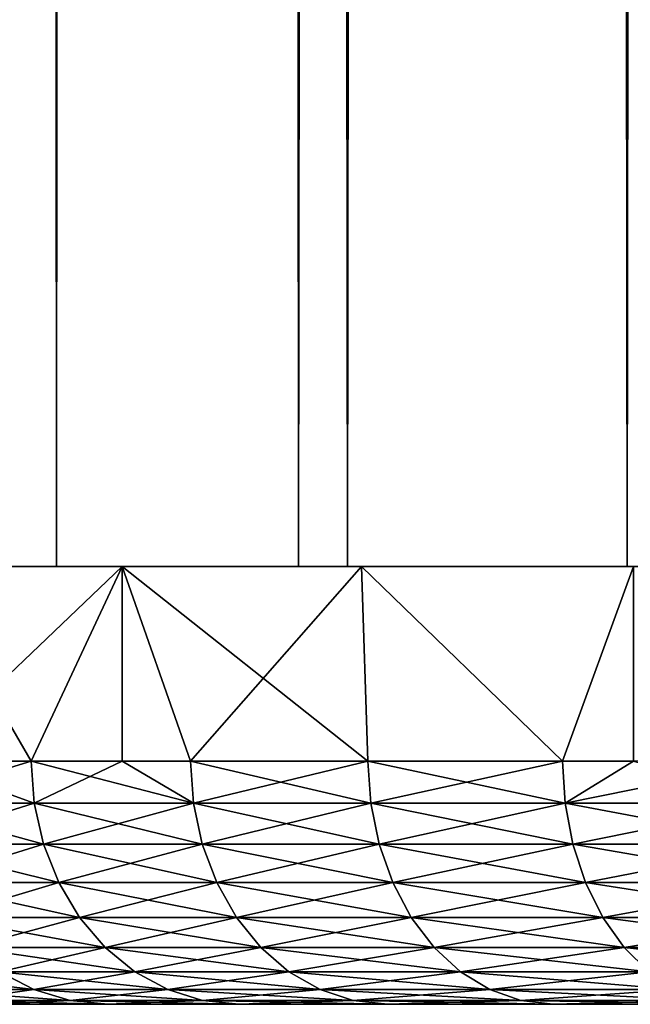
# Model space of a CAD drawing. Extents: x 0 to 508, y 0 to 1337.
# Drawn here: x 2 to 5, y 0 to 4 of the extents above; entities that cross this region are included whole.
import ezdxf

# ---------------------------------------------------------------- set-up
doc = ezdxf.new("R2010")
doc.units = 0
doc.header["$MEASUREMENT"] = 0
doc.layers.get('0').update_dxf_attribs({"linetype": 'CONTINUOUS'})

msp = doc.modelspace()

# ---------------------------------------------------------------- linework, layer by layer
for points in [[(2.31415, 1.80006, 62.492191), (2.31415, 1320.800049, 62.492191), (1.70511, 1.80006, 64.765221)], [(1.70511, 1.80006, 64.765221), (2.31415, 1320.800049, 62.492191), (1.70511, 1320.800049, 64.765221)], [(1.70511, 1.80006, 69.45372), (1.70511, 1320.800049, 69.45372), (2.31415, 1.80006, 71.726738)], [(2.31415, 1.80006, 71.726738), (1.70511, 1320.800049, 69.45372), (2.31415, 1320.800049, 71.726738)], [(3.509343, 1.80006, 76.751282), (3.509343, 1320.800049, 76.751282), (2.00963, 1320.800049, 74.609467)], [(3.509343, 1.80006, 76.751282), (2.00963, 1320.800049, 74.609467), (2.00963, 1.80006, 74.609467)], [(2.00963, 1.80006, 59.60947), (2.00963, 1320.800049, 59.60947), (3.509343, 1320.800049, 57.467651)], [(2.00963, 1.80006, 59.60947), (3.509343, 1320.800049, 57.467651), (3.509343, 1.80006, 57.467651)], [(3.308654, 1.80006, 60.35947), (3.308654, 1320.800049, 60.35947), (2.31415, 1.80006, 62.492191)], [(2.31415, 1.80006, 62.492191), (3.308654, 1320.800049, 60.35947), (2.31415, 1320.800049, 62.492191)], [(2.31415, 1.80006, 71.726738), (2.31415, 1320.800049, 71.726738), (3.308654, 1.80006, 73.859467)], [(3.308654, 1.80006, 73.859467), (2.31415, 1320.800049, 71.726738), (3.308654, 1320.800049, 73.859467)], [(4.658401, 1.80006, 58.431831), (4.658401, 1320.800049, 58.431831), (3.308654, 1.80006, 60.35947)], [(3.308654, 1.80006, 60.35947), (4.658401, 1320.800049, 58.431831), (3.308654, 1320.800049, 60.35947)], [(3.308654, 1.80006, 73.859467), (3.308654, 1320.800049, 73.859467), (4.658401, 1.80006, 75.787102)], [(4.658401, 1.80006, 75.787102), (3.308654, 1320.800049, 73.859467), (4.658401, 1320.800049, 75.787102)], [(5.358189, 1.80006, 78.600128), (5.358189, 1320.800049, 78.600128), (3.509343, 1320.800049, 76.751282)], [(5.358189, 1.80006, 78.600128), (3.509343, 1320.800049, 76.751282), (3.509343, 1.80006, 76.751282)], [(3.509343, 1.80006, 57.467651), (3.509343, 1320.800049, 57.467651), (5.358189, 1320.800049, 55.618801)], [(3.509343, 1.80006, 57.467651), (5.358189, 1320.800049, 55.618801), (5.358189, 1.80006, 55.618801)], [(6.322369, 1.80006, 56.767872), (6.322369, 1320.800049, 56.767872), (4.658401, 1.80006, 58.431831)], [(4.658401, 1.80006, 58.431831), (6.322369, 1320.800049, 56.767872), (4.658401, 1320.800049, 58.431831)], [(4.658401, 1.80006, 75.787102), (4.658401, 1320.800049, 75.787102), (6.322369, 1.80006, 77.451073)], [(6.322369, 1.80006, 77.451073), (4.658401, 1320.800049, 75.787102), (6.322369, 1320.800049, 77.451073)], [(2.067149, 1.80006, 70.981308), (0.546753, 1.80006, 71.122391), (2.604097, 1.80006, 72.456543)], [(2.604097, 1.80006, 72.456543), (0.546753, 1.80006, 71.122391), (1.065344, 1.80006, 72.661537)], [(2.604097, 1.80006, 61.76239), (1.74731, 1.80006, 60.08334), (1.065344, 1.80006, 61.557388)], [(2.604097, 1.80006, 61.76239), (1.065344, 1.80006, 61.557388), (2.067149, 1.80006, 63.237621)], [(2.604097, 1.80006, 72.456543), (1.065344, 1.80006, 72.661537), (3.308654, 1.80006, 73.859467)], [(3.308654, 1.80006, 73.859467), (1.065344, 1.80006, 72.661537), (1.74731, 1.80006, 74.13559)], [(2.584666, 1.80006, 58.691662), (2.210408, 1.000047, 59.271992), (1.74731, 1.80006, 60.08334)], [(2.210408, 1.000047, 59.271992), (1.74731, 1.000047, 60.08334), (1.74731, 1.80006, 60.08334)], [(1.74731, 1.80006, 74.13559), (1.74731, 1.000047, 74.13559), (2.584666, 1.80006, 75.527267)], [(2.584666, 1.80006, 75.527267), (1.74731, 1.000047, 74.13559), (2.210408, 1.000047, 74.946938)], [(3.308654, 1.80006, 60.35947), (2.584666, 1.80006, 58.691662), (1.74731, 1.80006, 60.08334)], [(3.308654, 1.80006, 60.35947), (1.74731, 1.80006, 60.08334), (2.604097, 1.80006, 61.76239)], [(3.308654, 1.80006, 73.859467), (1.74731, 1.80006, 74.13559), (4.171342, 1.80006, 75.171112)], [(4.171342, 1.80006, 75.171112), (1.74731, 1.80006, 74.13559), (2.584666, 1.80006, 75.527267)], [(2.584666, 1.80006, 58.691662), (2.584666, 1.000047, 58.691662), (2.210408, 1.000047, 59.271992)], [(2.210408, 1.000047, 74.946938), (2.584666, 1.000047, 75.527267), (2.584666, 1.80006, 75.527267)], [(3.567576, 1.80006, 57.39867), (3.593922, 1.000047, 57.367741), (2.584666, 1.80006, 58.691662)], [(2.584666, 1.80006, 58.691662), (3.593922, 1.000047, 57.367741), (2.864748, 1.000047, 58.29269)], [(2.864748, 1.000047, 58.29269), (2.584666, 1.000047, 58.691662), (2.584666, 1.80006, 58.691662)], [(2.584666, 1.80006, 75.527267), (2.584666, 1.000047, 75.527267), (2.864748, 1.000047, 75.926239)], [(2.584666, 1.80006, 75.527267), (2.864748, 1.000047, 75.926239), (3.567576, 1.80006, 76.820259)], [(4.171342, 1.80006, 59.047821), (3.567576, 1.80006, 57.39867), (2.584666, 1.80006, 58.691662)], [(4.171342, 1.80006, 59.047821), (2.584666, 1.80006, 58.691662), (3.308654, 1.80006, 60.35947)], [(4.171342, 1.80006, 75.171112), (2.584666, 1.80006, 75.527267), (5.180463, 1.80006, 76.373734)], [(2.584666, 1.80006, 75.527267), (3.567576, 1.80006, 76.820259), (5.180463, 1.80006, 76.373734)], [(2.864748, 1.000047, 75.926239), (3.593922, 1.000047, 76.851189), (3.567576, 1.80006, 76.820259)], [(4.684508, 1.80006, 56.219528), (4.393399, 1.000047, 56.502861), (3.567576, 1.80006, 57.39867)], [(3.567576, 1.80006, 57.39867), (4.393399, 1.000047, 56.502861), (3.593922, 1.000047, 57.367741)], [(3.567576, 1.80006, 76.820259), (3.593922, 1.000047, 76.851189), (4.393399, 1.000047, 77.716072)], [(3.567576, 1.80006, 76.820259), (4.393399, 1.000047, 77.716072), (4.684508, 1.80006, 77.999397)], [(5.180463, 1.80006, 57.8452), (4.684508, 1.80006, 56.219528), (3.567576, 1.80006, 57.39867)], [(5.180463, 1.80006, 57.8452), (3.567576, 1.80006, 57.39867), (4.171342, 1.80006, 59.047821)], [(5.180463, 1.80006, 76.373734), (3.567576, 1.80006, 76.820259), (4.684508, 1.80006, 77.999397)], [(4.684508, 1.80006, 56.219528), (4.684508, 1.000047, 56.219528), (4.393399, 1.000047, 56.502861)], [(4.684508, 1.000047, 77.999397), (4.684508, 1.80006, 77.999397), (4.393399, 1.000047, 77.716072)], [(2.223343, 0.826359, 74.939011), (2.210408, 1.000047, 74.946938), (1.648426, 0.826359, 73.91243)], [(1.648426, 0.826359, 73.91243), (2.210408, 1.000047, 74.946938), (1.74731, 1.000047, 74.13559)], [(1.648426, 0.826359, 60.306511), (1.74731, 1.000047, 60.08334), (2.223343, 0.826359, 59.27993)], [(2.223343, 0.826359, 59.27993), (1.74731, 1.000047, 60.08334), (2.210408, 1.000047, 59.271992)], [(2.223343, 0.826359, 74.939011), (2.584666, 1.000047, 75.527267), (2.210408, 1.000047, 74.946938)], [(2.223343, 0.826359, 59.27993), (2.210408, 1.000047, 59.271992), (2.877027, 0.826359, 58.30162)], [(2.877027, 0.826359, 58.30162), (2.210408, 1.000047, 59.271992), (2.584666, 1.000047, 58.691662)], [(2.877027, 0.826359, 75.917313), (2.584666, 1.000047, 75.527267), (2.223343, 0.826359, 74.939011)], [(2.877027, 0.826359, 75.917313), (2.864748, 1.000047, 75.926239), (2.584666, 1.000047, 75.527267)], [(2.584666, 1.000047, 58.691662), (2.864748, 1.000047, 58.29269), (2.877027, 0.826359, 58.30162)], [(3.605455, 0.826359, 76.841316), (3.593922, 1.000047, 76.851189), (2.864748, 1.000047, 75.926239)], [(3.605455, 0.826359, 76.841316), (2.864748, 1.000047, 75.926239), (2.877027, 0.826359, 75.917313)], [(2.877027, 0.826359, 58.30162), (2.864748, 1.000047, 58.29269), (3.593922, 1.000047, 57.367741)], [(2.877027, 0.826359, 58.30162), (3.593922, 1.000047, 57.367741), (3.605455, 0.826359, 57.377609)], [(4.404142, 0.826359, 77.705322), (4.393399, 1.000047, 77.716072), (3.593922, 1.000047, 76.851189)], [(4.404142, 0.826359, 77.705322), (3.593922, 1.000047, 76.851189), (3.605455, 0.826359, 76.841316)], [(3.605455, 0.826359, 57.377609), (3.593922, 1.000047, 57.367741), (4.393399, 1.000047, 56.502861)], [(3.605455, 0.826359, 57.377609), (4.393399, 1.000047, 56.502861), (4.404142, 0.826359, 56.513611)], [(4.684508, 1.000047, 77.999397), (4.393399, 1.000047, 77.716072), (4.404142, 0.826359, 77.705322)], [(4.404142, 0.826359, 56.513611), (4.393399, 1.000047, 56.502861), (4.684508, 1.000047, 56.219528)], [(5.268142, 0.826359, 78.503998), (5.258277, 1.000047, 78.515549), (4.404142, 0.826359, 77.705322)], [(4.404142, 0.826359, 77.705322), (5.258277, 1.000047, 78.515549), (4.684508, 1.000047, 77.999397)], [(4.404142, 0.826359, 56.513611), (4.684508, 1.000047, 56.219528), (5.268142, 0.826359, 55.714931)], [(2.223343, 0.826359, 59.27993), (1.688629, 0.658035, 60.326988), (1.648426, 0.826359, 60.306511)], [(1.648426, 0.826359, 73.91243), (1.688629, 0.658035, 73.891937), (2.261817, 0.658035, 74.915428)], [(1.648426, 0.826359, 73.91243), (2.261817, 0.658035, 74.915428), (2.223343, 0.826359, 74.939011)], [(2.223343, 0.826359, 59.27993), (2.261817, 0.658035, 59.303501), (1.688629, 0.658035, 60.326988)], [(2.877027, 0.826359, 58.30162), (2.261817, 0.658035, 59.303501), (2.223343, 0.826359, 59.27993)], [(2.223343, 0.826359, 74.939011), (2.261817, 0.658035, 74.915428), (2.913535, 0.658035, 75.8908)], [(2.223343, 0.826359, 74.939011), (2.913535, 0.658035, 75.8908), (2.877027, 0.826359, 75.917313)], [(2.877027, 0.826359, 58.30162), (2.913535, 0.658035, 58.328129), (2.261817, 0.658035, 59.303501)], [(3.605455, 0.826359, 57.377609), (2.913535, 0.658035, 58.328129), (2.877027, 0.826359, 58.30162)], [(2.877027, 0.826359, 75.917313), (2.913535, 0.658035, 75.8908), (3.639758, 0.658035, 76.812019)], [(2.877027, 0.826359, 75.917313), (3.639758, 0.658035, 76.812019), (3.605455, 0.826359, 76.841316)], [(3.605455, 0.826359, 57.377609), (3.639758, 0.658035, 57.40691), (2.913535, 0.658035, 58.328129)], [(4.404142, 0.826359, 56.513611), (3.639758, 0.658035, 57.40691), (3.605455, 0.826359, 57.377609)], [(3.605455, 0.826359, 76.841316), (3.639758, 0.658035, 76.812019), (4.436046, 0.658035, 77.673424)], [(3.605455, 0.826359, 76.841316), (4.436046, 0.658035, 77.673424), (4.404142, 0.826359, 77.705322)], [(4.404142, 0.826359, 56.513611), (4.436046, 0.658035, 56.545509), (3.639758, 0.658035, 57.40691)], [(5.268142, 0.826359, 55.714931), (4.436046, 0.658035, 56.545509), (4.404142, 0.826359, 56.513611)], [(4.404142, 0.826359, 77.705322), (4.436046, 0.658035, 77.673424), (5.297452, 0.658035, 78.469704)], [(4.404142, 0.826359, 77.705322), (5.297452, 0.658035, 78.469704), (5.268142, 0.826359, 78.503998)], [(5.268142, 0.826359, 55.714931), (5.297452, 0.658035, 55.749229), (4.436046, 0.658035, 56.545509)], [(2.324641, 0.500083, 74.876938), (2.261817, 0.658035, 74.915428), (1.688629, 0.658035, 73.891937)], [(2.324641, 0.500083, 74.876938), (1.688629, 0.658035, 73.891937), (1.754284, 0.500083, 73.858498)], [(1.754284, 0.500083, 60.360432), (1.688629, 0.658035, 60.326988), (2.261817, 0.658035, 59.303501)], [(1.754284, 0.500083, 60.360432), (2.261817, 0.658035, 59.303501), (2.324641, 0.500083, 59.341991)], [(2.973139, 0.500083, 75.847504), (2.913535, 0.658035, 75.8908), (2.261817, 0.658035, 74.915428)], [(2.973139, 0.500083, 75.847504), (2.261817, 0.658035, 74.915428), (2.324641, 0.500083, 74.876938)], [(2.324641, 0.500083, 59.341991), (2.261817, 0.658035, 59.303501), (2.913535, 0.658035, 58.328129)], [(2.324641, 0.500083, 59.341991), (2.913535, 0.658035, 58.328129), (2.973139, 0.500083, 58.371429)], [(3.695786, 0.500083, 76.764183), (3.639758, 0.658035, 76.812019), (2.913535, 0.658035, 75.8908)], [(3.695786, 0.500083, 76.764183), (2.913535, 0.658035, 75.8908), (2.973139, 0.500083, 75.847504)], [(2.973139, 0.500083, 58.371429), (2.913535, 0.658035, 58.328129), (3.639758, 0.658035, 57.40691)], [(2.973139, 0.500083, 58.371429), (3.639758, 0.658035, 57.40691), (3.695786, 0.500083, 57.45475)], [(4.48814, 0.500083, 77.62133), (4.436046, 0.658035, 77.673424), (3.639758, 0.658035, 76.812019)], [(4.48814, 0.500083, 77.62133), (3.639758, 0.658035, 76.812019), (3.695786, 0.500083, 76.764183)], [(3.695786, 0.500083, 57.45475), (3.639758, 0.658035, 57.40691), (4.436046, 0.658035, 56.545509)], [(3.695786, 0.500083, 57.45475), (4.436046, 0.658035, 56.545509), (4.48814, 0.500083, 56.597599)], [(5.345285, 0.500083, 78.413681), (5.297452, 0.658035, 78.469704), (4.436046, 0.658035, 77.673424)], [(5.345285, 0.500083, 78.413681), (4.436046, 0.658035, 77.673424), (4.48814, 0.500083, 77.62133)], [(4.48814, 0.500083, 56.597599), (4.436046, 0.658035, 56.545509), (5.297452, 0.658035, 55.749229)], [(4.48814, 0.500083, 56.597599), (5.297452, 0.658035, 55.749229), (5.345285, 0.500083, 55.805248)], [(2.324641, 0.500083, 59.341991), (1.843363, 0.35727, 60.405819), (1.754284, 0.500083, 60.360432)], [(1.754284, 0.500083, 73.858498), (1.843363, 0.35727, 73.81311), (2.409875, 0.35727, 74.824699)], [(1.754284, 0.500083, 73.858498), (2.409875, 0.35727, 74.824699), (2.324641, 0.500083, 74.876938)], [(2.324641, 0.500083, 59.341991), (2.409875, 0.35727, 59.39423), (1.843363, 0.35727, 60.405819)], [(2.973139, 0.500083, 58.371429), (2.409875, 0.35727, 59.39423), (2.324641, 0.500083, 59.341991)], [(2.324641, 0.500083, 74.876938), (2.409875, 0.35727, 74.824699), (3.054023, 0.35727, 75.788727)], [(2.324641, 0.500083, 74.876938), (3.054023, 0.35727, 75.788727), (2.973139, 0.500083, 75.847504)], [(2.973139, 0.500083, 58.371429), (3.054023, 0.35727, 58.430199), (2.409875, 0.35727, 59.39423)], [(3.695786, 0.500083, 57.45475), (3.054023, 0.35727, 58.430199), (2.973139, 0.500083, 58.371429)], [(2.973139, 0.500083, 75.847504), (3.054023, 0.35727, 75.788727), (3.771812, 0.35727, 76.699242)], [(2.973139, 0.500083, 75.847504), (3.771812, 0.35727, 76.699242), (3.695786, 0.500083, 76.764183)], [(3.695786, 0.500083, 57.45475), (3.771812, 0.35727, 57.519691), (3.054023, 0.35727, 58.430199)], [(4.48814, 0.500083, 56.597599), (3.771812, 0.35727, 57.519691), (3.695786, 0.500083, 57.45475)], [(3.695786, 0.500083, 76.764183), (3.771812, 0.35727, 76.699242), (4.558831, 0.35727, 77.550636)], [(3.695786, 0.500083, 76.764183), (4.558831, 0.35727, 77.550636), (4.48814, 0.500083, 77.62133)], [(4.48814, 0.500083, 56.597599), (4.558831, 0.35727, 56.668301), (3.771812, 0.35727, 57.519691)], [(5.345285, 0.500083, 55.805248), (4.558831, 0.35727, 56.668301), (4.48814, 0.500083, 56.597599)], [(4.48814, 0.500083, 77.62133), (4.558831, 0.35727, 77.550636), (5.410224, 0.35727, 78.337646)], [(4.48814, 0.500083, 77.62133), (5.410224, 0.35727, 78.337646), (5.345285, 0.500083, 78.413681)], [(5.345285, 0.500083, 55.805248), (5.410224, 0.35727, 55.881279), (4.558831, 0.35727, 56.668301)], [(2.514958, 0.234008, 74.7603), (2.409875, 0.35727, 74.824699), (1.843363, 0.35727, 73.81311)], [(2.514958, 0.234008, 74.7603), (1.843363, 0.35727, 73.81311), (1.953185, 0.234008, 73.757149)], [(1.953185, 0.234008, 60.461781), (1.843363, 0.35727, 60.405819), (2.409875, 0.35727, 59.39423)], [(1.953185, 0.234008, 60.461781), (2.409875, 0.35727, 59.39423), (2.514958, 0.234008, 59.45863)], [(3.153741, 0.234008, 75.716278), (3.054023, 0.35727, 75.788727), (2.409875, 0.35727, 74.824699)], [(3.153741, 0.234008, 75.716278), (2.409875, 0.35727, 74.824699), (2.514958, 0.234008, 74.7603)], [(2.514958, 0.234008, 59.45863), (2.409875, 0.35727, 59.39423), (3.054023, 0.35727, 58.430199)], [(2.514958, 0.234008, 59.45863), (3.054023, 0.35727, 58.430199), (3.153741, 0.234008, 58.502651)], [(3.86554, 0.234008, 76.619202), (3.771812, 0.35727, 76.699242), (3.054023, 0.35727, 75.788727)], [(3.86554, 0.234008, 76.619202), (3.054023, 0.35727, 75.788727), (3.153741, 0.234008, 75.716278)], [(3.153741, 0.234008, 58.502651), (3.054023, 0.35727, 58.430199), (3.771812, 0.35727, 57.519691)], [(3.153741, 0.234008, 58.502651), (3.771812, 0.35727, 57.519691), (3.86554, 0.234008, 57.599739)], [(4.645988, 0.234008, 77.463478), (4.558831, 0.35727, 77.550636), (3.771812, 0.35727, 76.699242)], [(4.645988, 0.234008, 77.463478), (3.771812, 0.35727, 76.699242), (3.86554, 0.234008, 76.619202)], [(3.86554, 0.234008, 57.599739), (3.771812, 0.35727, 57.519691), (4.558831, 0.35727, 56.668301)], [(3.86554, 0.234008, 57.599739), (4.558831, 0.35727, 56.668301), (4.645988, 0.234008, 56.755451)], [(5.490273, 0.234008, 78.243927), (5.410224, 0.35727, 78.337646), (4.558831, 0.35727, 77.550636)], [(5.490273, 0.234008, 78.243927), (4.558831, 0.35727, 77.550636), (4.645988, 0.234008, 77.463478)], [(4.645988, 0.234008, 56.755451), (4.558831, 0.35727, 56.668301), (5.410224, 0.35727, 55.881279)], [(4.645988, 0.234008, 56.755451), (5.410224, 0.35727, 55.881279), (5.490273, 0.234008, 55.974998)], [(2.514958, 0.234008, 59.45863), (2.080411, 0.133991, 60.5266), (1.953185, 0.234008, 60.461781)], [(1.953185, 0.234008, 73.757149), (2.080411, 0.133991, 73.692329), (2.636731, 0.133991, 74.685692)], [(1.953185, 0.234008, 73.757149), (2.636731, 0.133991, 74.685692), (2.514958, 0.234008, 74.7603)], [(2.514958, 0.234008, 59.45863), (2.636731, 0.133991, 59.533241), (2.080411, 0.133991, 60.5266)], [(3.153741, 0.234008, 58.502651), (2.636731, 0.133991, 59.533241), (2.514958, 0.234008, 59.45863)], [(2.514958, 0.234008, 74.7603), (2.636731, 0.133991, 74.685692), (3.269255, 0.133991, 75.632347)], [(2.514958, 0.234008, 74.7603), (3.269255, 0.133991, 75.632347), (3.153741, 0.234008, 75.716278)], [(3.153741, 0.234008, 58.502651), (3.269255, 0.133991, 58.586578), (2.636731, 0.133991, 59.533241)], [(3.86554, 0.234008, 57.599739), (3.269255, 0.133991, 58.586578), (3.153741, 0.234008, 58.502651)], [(3.153741, 0.234008, 75.716278), (3.269255, 0.133991, 75.632347), (3.97411, 0.133991, 76.526459)], [(3.153741, 0.234008, 75.716278), (3.97411, 0.133991, 76.526459), (3.86554, 0.234008, 76.619202)], [(3.86554, 0.234008, 57.599739), (3.97411, 0.133991, 57.692471), (3.269255, 0.133991, 58.586578)], [(4.645988, 0.234008, 56.755451), (3.97411, 0.133991, 57.692471), (3.86554, 0.234008, 57.599739)], [(3.86554, 0.234008, 76.619202), (3.97411, 0.133991, 76.526459), (4.746959, 0.133991, 77.362511)], [(3.86554, 0.234008, 76.619202), (4.746959, 0.133991, 77.362511), (4.645988, 0.234008, 77.463478)], [(4.645988, 0.234008, 56.755451), (4.746959, 0.133991, 56.856419), (3.97411, 0.133991, 57.692471)], [(5.490273, 0.234008, 55.974998), (4.746959, 0.133991, 56.856419), (4.645988, 0.234008, 56.755451)], [(4.645988, 0.234008, 77.463478), (4.746959, 0.133991, 77.362511), (5.583003, 0.133991, 78.135353)], [(4.645988, 0.234008, 77.463478), (5.583003, 0.133991, 78.135353), (5.490273, 0.234008, 78.243927)], [(2.221167, 0.06032, 73.620613), (2.080411, 0.133991, 73.692329), (1.603752, 0.133991, 72.658379)], [(2.221167, 0.06032, 73.620613), (1.603752, 0.133991, 72.658379), (1.749694, 0.06032, 72.597923)], [(1.749694, 0.06032, 61.62101), (2.080411, 0.133991, 60.5266), (2.221167, 0.06032, 60.59832)], [(2.771407, 0.06032, 74.603149), (2.636731, 0.133991, 74.685692), (2.080411, 0.133991, 73.692329)], [(2.771407, 0.06032, 74.603149), (2.080411, 0.133991, 73.692329), (2.221167, 0.06032, 73.620613)], [(2.221167, 0.06032, 60.59832), (2.080411, 0.133991, 60.5266), (2.636731, 0.133991, 59.533241)], [(2.221167, 0.06032, 60.59832), (2.636731, 0.133991, 59.533241), (2.771407, 0.06032, 59.61578)], [(3.397077, 0.06032, 75.53949), (3.269255, 0.133991, 75.632347), (2.636731, 0.133991, 74.685692)], [(3.397077, 0.06032, 75.53949), (2.636731, 0.133991, 74.685692), (2.771407, 0.06032, 74.603149)], [(2.771407, 0.06032, 59.61578), (2.636731, 0.133991, 59.533241), (3.269255, 0.133991, 58.586578)], [(2.771407, 0.06032, 59.61578), (3.269255, 0.133991, 58.586578), (3.397077, 0.06032, 58.67944)], [(4.094243, 0.06032, 76.423859), (3.97411, 0.133991, 76.526459), (3.269255, 0.133991, 75.632347)], [(4.094243, 0.06032, 76.423859), (3.269255, 0.133991, 75.632347), (3.397077, 0.06032, 75.53949)], [(3.397077, 0.06032, 58.67944), (3.269255, 0.133991, 58.586578), (3.97411, 0.133991, 57.692471)], [(3.397077, 0.06032, 58.67944), (3.97411, 0.133991, 57.692471), (4.094243, 0.06032, 57.795071)], [(4.858658, 0.06032, 77.250809), (4.746959, 0.133991, 77.362511), (3.97411, 0.133991, 76.526459)], [(4.858658, 0.06032, 77.250809), (3.97411, 0.133991, 76.526459), (4.094243, 0.06032, 76.423859)], [(4.094243, 0.06032, 57.795071), (3.97411, 0.133991, 57.692471), (4.746959, 0.133991, 56.856419)], [(4.094243, 0.06032, 57.795071), (4.746959, 0.133991, 56.856419), (4.858658, 0.06032, 56.968128)], [(2.371192, 0.015259, 73.544167), (2.221167, 0.06032, 73.620613), (1.749694, 0.06032, 72.597923)], [(2.371192, 0.015259, 73.544167), (1.749694, 0.06032, 72.597923), (1.905262, 0.015259, 72.533493)], [(1.905262, 0.015259, 61.685452), (1.749694, 0.06032, 61.62101), (2.221167, 0.06032, 60.59832)], [(1.905262, 0.015259, 61.685452), (2.221167, 0.06032, 60.59832), (2.371192, 0.015259, 60.674759)], [(2.914965, 0.015259, 74.515182), (2.771407, 0.06032, 74.603149), (2.221167, 0.06032, 73.620613)], [(2.914965, 0.015259, 74.515182), (2.221167, 0.06032, 73.620613), (2.371192, 0.015259, 73.544167)], [(2.371192, 0.015259, 60.674759), (2.221167, 0.06032, 60.59832), (2.771407, 0.06032, 59.61578)], [(2.371192, 0.015259, 60.674759), (2.771407, 0.06032, 59.61578), (2.914965, 0.015259, 59.703751)], [(3.533274, 0.015259, 75.440529), (3.397077, 0.06032, 75.53949), (2.771407, 0.06032, 74.603149)], [(3.533274, 0.015259, 75.440529), (2.771407, 0.06032, 74.603149), (2.914965, 0.015259, 74.515182)], [(2.914965, 0.015259, 59.703751), (2.771407, 0.06032, 59.61578), (3.397077, 0.06032, 58.67944)], [(2.914965, 0.015259, 59.703751), (3.397077, 0.06032, 58.67944), (3.533274, 0.015259, 58.7784)], [(4.222274, 0.015259, 76.314507), (4.094243, 0.06032, 76.423859), (3.397077, 0.06032, 75.53949)], [(4.222274, 0.015259, 76.314507), (3.397077, 0.06032, 75.53949), (3.533274, 0.015259, 75.440529)], [(3.533274, 0.015259, 58.7784), (3.397077, 0.06032, 58.67944), (4.094243, 0.06032, 57.795071)], [(3.533274, 0.015259, 58.7784), (4.094243, 0.06032, 57.795071), (4.222274, 0.015259, 57.904419)], [(4.977718, 0.015259, 77.131752), (4.858658, 0.06032, 77.250809), (4.094243, 0.06032, 76.423859)], [(4.977718, 0.015259, 77.131752), (4.094243, 0.06032, 76.423859), (4.222274, 0.015259, 76.314507)], [(4.222274, 0.015259, 57.904419), (4.094243, 0.06032, 57.795071), (4.858658, 0.06032, 56.968128)], [(4.222274, 0.015259, 57.904419), (4.858658, 0.06032, 56.968128), (4.977718, 0.015259, 57.087181)], [(0.999987, 0, 67.109467), (13.6959, 0, 66.601799), (13.6959, 0, 67.617126)], [(13.6959, 0, 67.617126), (1.043171, 0, 68.207893), (0.999987, 0, 67.109467)], [(0.999987, 0, 67.109467), (1.043171, 0, 66.01104), (13.6959, 0, 66.601799)], [(13.6959, 0, 67.617126), (1.172364, 0, 69.299553), (1.043171, 0, 68.207893)], [(13.6959, 0, 66.601799), (1.043171, 0, 66.01104), (1.172364, 0, 64.91938)], [(13.78691, 0, 68.62838), (1.172364, 0, 69.299553), (13.6959, 0, 67.617126)], [(13.6959, 0, 66.601799), (1.172364, 0, 64.91938), (13.78691, 0, 65.590553)], [(13.78691, 0, 65.590553), (1.172364, 0, 64.91938), (1.386821, 0, 63.841228)], [(13.78691, 0, 68.62838), (1.386821, 0, 70.377701), (1.172364, 0, 69.299553)], [(13.78691, 0, 65.590553), (1.386821, 0, 63.841228), (1.685202, 0, 62.78323)], [(13.78691, 0, 68.62838), (1.685202, 0, 71.435699), (1.386821, 0, 70.377701)], [(13.78691, 0, 65.590553), (1.685202, 0, 62.78323), (13.9682, 0, 64.59153)], [(13.9682, 0, 64.59153), (1.685202, 0, 62.78323), (2.065688, 0, 61.7519)], [(13.9682, 0, 69.627403), (1.685202, 0, 71.435699), (13.78691, 0, 68.62838)], [(13.9682, 0, 69.627403), (2.065688, 0, 72.467033), (1.685202, 0, 71.435699)], [(2.525896, 0, 73.465332), (2.371192, 0.015259, 73.544167), (1.905262, 0.015259, 72.533493)], [(2.525896, 0, 73.465332), (1.905262, 0.015259, 72.533493), (2.065688, 0, 72.467033)], [(2.065688, 0, 61.7519), (1.905262, 0.015259, 61.685452), (2.371192, 0.015259, 60.674759)], [(2.065688, 0, 61.7519), (2.371192, 0.015259, 60.674759), (2.525896, 0, 60.753601)], [(13.9682, 0, 64.59153), (2.065688, 0, 61.7519), (2.525896, 0, 60.753601)], [(13.9682, 0, 69.627403), (2.525896, 0, 73.465332), (2.065688, 0, 72.467033)], [(3.063053, 0, 74.424454), (2.914965, 0.015259, 74.515182), (2.371192, 0.015259, 73.544167)], [(3.063053, 0, 74.424454), (2.371192, 0.015259, 73.544167), (2.525896, 0, 73.465332)], [(2.525896, 0, 60.753601), (2.371192, 0.015259, 60.674759), (2.914965, 0.015259, 59.703751)], [(2.525896, 0, 60.753601), (2.914965, 0.015259, 59.703751), (3.063053, 0, 59.794491)], [(14.23833, 0, 63.612782), (13.9682, 0, 64.59153), (2.525896, 0, 60.753601)], [(14.23833, 0, 70.606148), (3.063053, 0, 74.424454), (2.525896, 0, 73.465332)], [(14.23833, 0, 70.606148), (2.525896, 0, 73.465332), (13.9682, 0, 69.627403)], [(2.525896, 0, 60.753601), (3.063053, 0, 59.794491), (14.23833, 0, 63.612782)], [(3.673762, 0, 75.338463), (3.533274, 0.015259, 75.440529), (2.914965, 0.015259, 74.515182)], [(3.673762, 0, 75.338463), (2.914965, 0.015259, 74.515182), (3.063053, 0, 74.424454)], [(3.063053, 0, 59.794491), (2.914965, 0.015259, 59.703751), (3.533274, 0.015259, 58.7784)], [(3.063053, 0, 59.794491), (3.533274, 0.015259, 58.7784), (3.673762, 0, 58.88047)], [(3.673762, 0, 75.338463), (3.063053, 0, 74.424454), (14.23833, 0, 70.606148)], [(14.23833, 0, 63.612782), (3.063053, 0, 59.794491), (3.673762, 0, 58.88047)], [(4.354313, 0, 76.201736), (4.222274, 0.015259, 76.314507), (3.533274, 0.015259, 75.440529)], [(4.354313, 0, 76.201736), (3.533274, 0.015259, 75.440529), (3.673762, 0, 75.338463)], [(3.673762, 0, 58.88047), (3.533274, 0.015259, 58.7784), (4.222274, 0.015259, 57.904419)], [(3.673762, 0, 58.88047), (4.222274, 0.015259, 57.904419), (4.354313, 0, 58.017189)], [(3.673762, 0, 75.338463), (14.23833, 0, 70.606148), (14.59509, 0, 71.55674)], [(14.59509, 0, 71.55674), (4.354313, 0, 76.201736), (3.673762, 0, 75.338463)], [(14.23833, 0, 63.612782), (3.673762, 0, 58.88047), (14.59509, 0, 62.662189)], [(14.59509, 0, 62.662189), (3.673762, 0, 58.88047), (4.354313, 0, 58.017189)], [(5.100504, 0, 77.008957), (4.977718, 0.015259, 77.131752), (4.222274, 0.015259, 76.314507)], [(5.100504, 0, 77.008957), (4.222274, 0.015259, 76.314507), (4.354313, 0, 76.201736)], [(4.354313, 0, 58.017189), (4.222274, 0.015259, 57.904419), (4.977718, 0.015259, 57.087181)], [(4.354313, 0, 58.017189), (4.977718, 0.015259, 57.087181), (5.100504, 0, 57.209969)], [(14.59509, 0, 71.55674), (5.100504, 0, 77.008957), (4.354313, 0, 76.201736)], [(14.59509, 0, 62.662189), (4.354313, 0, 58.017189), (5.100504, 0, 57.209969)]]:
    msp.add_3dface(points)

doc.saveas('drawing.dxf')
